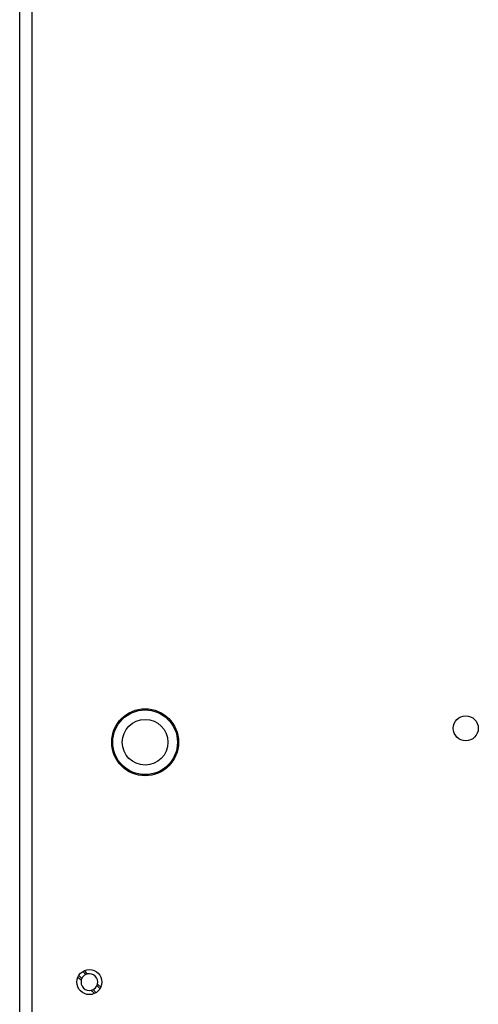
# Paper-space layout 'Sheet1' of a CAD drawing. Units: millimetres. Extents: x 7 to 587, y 7 to 410.
# Drawn here: x 129 to 137, y 87 to 104 of the extents above; entities that cross this region are included whole.
import ezdxf

# ---------------------------------------------------------------- set-up
doc = ezdxf.new("R2010")
doc.units = ezdxf.units.MM
for name, color, linetype in [('INSERTO_4.2', 7, 'Continuous'), ('INSERTO_M6_ESAGO', 7, 'Continuous'), ('Livello18', 7, 'Continuous'), ('XVH50002', 7, 'Continuous')]:
    doc.layers.add(name, color=color, linetype=linetype)

# ---------------------------------------------------------------- blocks, each defined once
blk = doc.blocks.new('SE5')
at = {"layer": 'INSERTO_4.2', "color": 7, "linetype": 'Continuous'}
for p, q in [((129.904, 87.252), (129.963, 87.201)), ((129.919, 87.284), (129.974, 87.229)), ((129.99, 87.354), (130.045, 87.299)), ((130.244, 87.1), (130.3, 87.045)), ((130.311, 87.075), (130.254, 87.126)), ((130.174, 87.028), (130.229, 86.973))]:
    blk.add_line(p, q, dxfattribs=at)
for centre, radius, start, end in [((130.108, 87.163), 0.15, 153.9072, 165.4732), ((130.108, 87.163), 0.15, 114.9628, 153.9072), ((150.463, 105.402), 27.261, 221.4196, 221.5831), ((130.108, 87.163), 0.15, 104.223, 114.9628), ((130.108, 87.163), 0.15, 345.777, 104.223), ((130.108, 87.163), 0.15, 165.4732, 284.5268), ((130.108, 87.163), 0.15, 296.0928, 335.0372), ((130.108, 87.163), 0.15, 335.0372, 345.777), ((130.108, 87.163), 0.15, 284.5268, 296.0928), ((110.442, 69.718), 26.221, 41.1089, 41.2821)]:
    blk.add_arc(centre, radius, start, end, dxfattribs=at)
at = {"layer": 'INSERTO_M6_ESAGO', "color": 7, "linetype": 'Continuous'}
for radius in [0.6, 0.58, 0.41]:
    blk.add_circle((131.108, 91.463), radius, dxfattribs=at)
at = {"layer": 'XVH50002', "color": 7, "linetype": 'Continuous'}
for p, q in [((128.858, 63.134), (128.858, 182.692)), ((129.079, 182.692), (129.079, 63.134))]:
    blk.add_line(p, q, dxfattribs=at)
for centre in [(136.858, 91.713), (130.108, 87.163)]:
    blk.add_circle(centre, 0.225, dxfattribs=at)

psp = doc.layouts.new('Sheet1')

# ---------------------------------------------------------------- block references
at = {"layer": 'Livello18'}
psp.add_blockref('SE5', (0, 0), dxfattribs=at)

doc.saveas('drawing.dxf')
